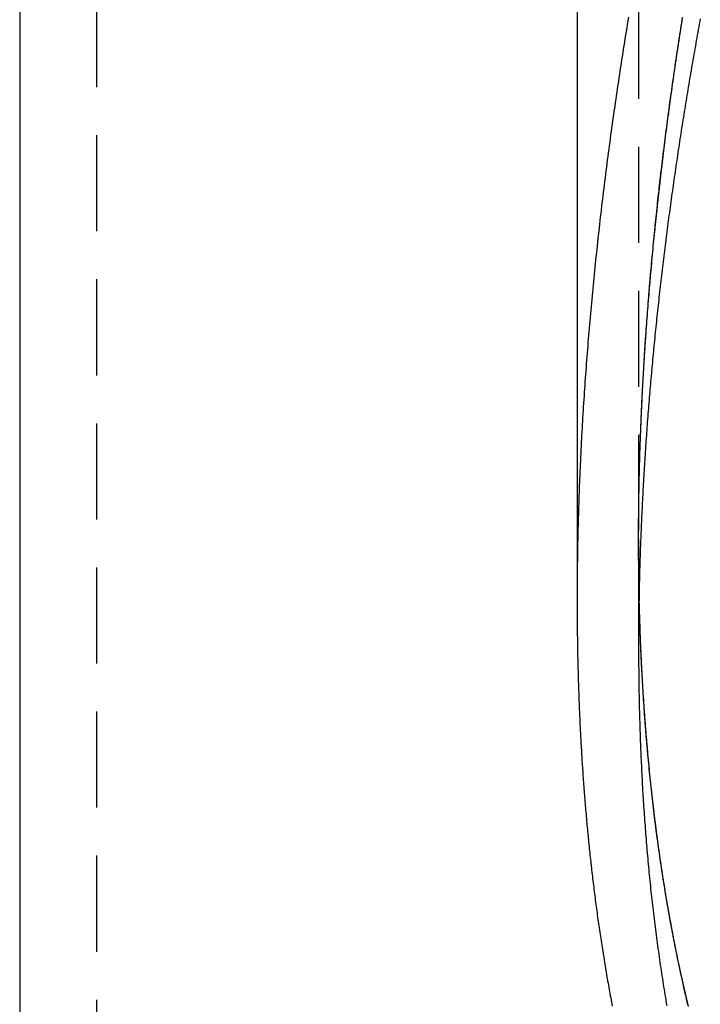
# Model space of a CAD drawing. Extents: x 323 to 820, y -210 to 379.
# Drawn here: x 331 to 349, y 194 to 219 of the extents above; entities that cross this region are included whole.
import ezdxf

# ---------------------------------------------------------------- set-up
doc = ezdxf.new("R2010")
doc.units = 0
doc.header["$LTSCALE"] = 10
doc.linetypes.add('VERDECKT', pattern=[0.375, 0.25, -0.125])
doc.layers.get('0').update_dxf_attribs({"linetype": 'CONTINUOUS'})
doc.layers.add('STEMPEL', color=3, linetype='CONTINUOUS')

# ---------------------------------------------------------------- blocks, each defined once
blk = doc.blocks.new('A$C39424F1A')
at = {"extrusion": (0, 1, -2e-16)}
for p, q in [((6.2948, 149.2938), (6.2948, -66.2328)), ((20.7948, 102.9386), (20.7948, 50.9501))]:
    blk.add_line(p, q, dxfattribs=at)
at = {"color": 1, "linetype": 'VERDECKT', "extrusion": (0, 1, -2e-16)}
for p, q in [((8.2948, 149.2938), (8.2948, -66.2328)), ((22.3948, 107.7448), (22.3948, 52.5192)), ((22.3948, 52.5192), (22.3948, 49.7253))]:
    blk.add_line(p, q, dxfattribs=at)
at = {"color": 1}
for points in [[(23.68, 40.4141, 0), (23.6626, 40.4873, 0), (23.6453, 40.5605, 0), (23.6282, 40.6338, 0), (23.6112, 40.7071, 0), (23.5943, 40.7805, 0), (23.5776, 40.854, 0), (23.561, 40.9275, 0), (23.5446, 41.0011, 0), (23.5283, 41.0747, 0), (23.5121, 41.1483, 0), (23.496, 41.2221, 0), (23.4801, 41.2958, 0), (23.4643, 41.3697, 0), (23.4486, 41.4435, 0), (23.4331, 41.5174, 0), (23.4177, 41.5914, 0), (23.4024, 41.6654, 0), (23.3873, 41.7395, 0), (23.3723, 41.8136, 0), (23.3574, 41.8877, 0), (23.3426, 41.9619, 0), (23.328, 42.0362, 0), (23.3135, 42.1104, 0), (23.2991, 42.1848, 0), (23.2849, 42.2591, 0), (23.2708, 42.3335, 0), (23.2568, 42.408, 0), (23.2429, 42.4824, 0), (23.2292, 42.557, 0), (23.2156, 42.6315, 0), (23.2021, 42.7061, 0), (23.1888, 42.7808, 0), (23.1755, 42.8554, 0), (23.1624, 42.9301, 0), (23.1495, 43.0049, 0), (23.1366, 43.0796, 0), (23.1239, 43.1544, 0), (23.1113, 43.2293, 0), (23.0988, 43.3041, 0), (23.0864, 43.379, 0), (23.0742, 43.454, 0), (23.0621, 43.5289, 0), (23.0501, 43.6039, 0), (23.0382, 43.6789, 0), (23.0265, 43.754, 0), (23.0148, 43.829, 0), (23.0033, 43.9041, 0), (22.992, 43.9792, 0), (22.9807, 44.0544, 0), (22.9696, 44.1296, 0), (22.9585, 44.2047, 0), (22.9476, 44.28, 0), (22.9369, 44.3552, 0), (22.9262, 44.4304, 0), (22.9156, 44.5057, 0), (22.9052, 44.581, 0), (22.8949, 44.6563, 0), (22.8847, 44.7316, 0), (22.8747, 44.807, 0), (22.8647, 44.8824, 0), (22.8549, 44.9577, 0), (22.8451, 45.0331, 0), (22.8355, 45.1085, 0), (22.826, 45.184, 0), (22.8167, 45.2594, 0), (22.8074, 45.3348, 0), (22.7983, 45.4103, 0), (22.7892, 45.4858, 0), (22.7803, 45.5613, 0), (22.7715, 45.6367, 0), (22.7628, 45.7122, 0), (22.7542, 45.7878, 0), (22.7458, 45.8633, 0), (22.7374, 45.9388, 0), (22.7292, 46.0143, 0), (22.721, 46.0898, 0), (22.713, 46.1654, 0), (22.7051, 46.2409, 0), (22.6973, 46.3165, 0), (22.6896, 46.392, 0), (22.682, 46.4676, 0), (22.6745, 46.5431, 0), (22.6671, 46.6186, 0), (22.6599, 46.6942, 0), (22.6527, 46.7697, 0), (22.6457, 46.8453, 0), (22.6387, 46.9208, 0), (22.6319, 46.9964, 0), (22.6252, 47.0719, 0), (22.6186, 47.1474, 0), (22.6121, 47.2229, 0), (22.6056, 47.2984, 0), (22.5993, 47.3739, 0), (22.5931, 47.4494, 0), (22.587, 47.5249, 0), (22.581, 47.6004, 0), (22.5752, 47.6759, 0), (22.5694, 47.7513, 0), (22.5637, 47.8268, 0), (22.5581, 47.9022, 0), (22.5526, 47.9776, 0), (22.5472, 48.053, 0), (22.542, 48.1284, 0), (22.5368, 48.2038, 0), (22.5317, 48.2791, 0), (22.5267, 48.3545, 0), (22.5218, 48.4298, 0), (22.5171, 48.5051, 0), (22.5124, 48.5804, 0), (22.5078, 48.6556, 0), (22.5033, 48.7309, 0), (22.4989, 48.8061, 0), (22.4946, 48.8813, 0), (22.4904, 48.9565, 0), (22.4863, 49.0316, 0), (22.4823, 49.1067, 0), (22.4784, 49.1818, 0), (22.4746, 49.2569, 0), (22.4709, 49.332, 0), (22.4673, 49.407, 0), (22.4637, 49.482, 0), (22.4603, 49.5569, 0), (22.457, 49.6319, 0), (22.4537, 49.7068, 0), (22.4506, 49.7816, 0), (22.4475, 49.8565, 0), (22.4445, 49.9313, 0), (22.4416, 50.0061, 0), (22.4388, 50.0808, 0), (22.4361, 50.1555, 0), (22.4335, 50.2302, 0), (22.431, 50.3048, 0), (22.4286, 50.3794, 0), (22.4262, 50.4539, 0), (22.4239, 50.5285, 0), (22.4218, 50.6029, 0), (22.4197, 50.6774, 0), (22.4177, 50.7518, 0), (22.4158, 50.8261, 0), (22.414, 50.9004, 0), (22.4122, 50.9747, 0), (22.4106, 51.0489, 0), (22.409, 51.1231, 0), (22.4075, 51.1972, 0), (22.4061, 51.2713, 0), (22.4048, 51.3454, 0), (22.4036, 51.4194, 0), (22.4024, 51.4933, 0), (22.4013, 51.5672, 0), (22.4003, 51.641, 0), (22.3994, 51.7148, 0), (22.3986, 51.7886, 0), (22.3979, 51.8623, 0), (22.3972, 51.9359, 0), (22.3966, 52.0095, 0), (22.3961, 52.083, 0), (22.3957, 52.1565, 0), (22.3954, 52.2299, 0), (22.3951, 52.3033, 0), (22.3949, 52.3766, 0), (22.3948, 52.4498, 0), (22.3948, 52.523, 0), (22.3948, 52.5962, 0), (22.3949, 52.6694, 0), (22.3951, 52.7426, 0), (22.3954, 52.8158, 0), (22.3957, 52.8891, 0), (22.3961, 52.9624, 0), (22.3966, 53.0357, 0), (22.3972, 53.109, 0), (22.3979, 53.1824, 0), (22.3986, 53.2558, 0), (22.3994, 53.3292, 0), (22.4003, 53.4026, 0), (22.4012, 53.476, 0), (22.4022, 53.5495, 0), (22.4033, 53.623, 0), (22.4045, 53.6965, 0), (22.4057, 53.77, 0), (22.4071, 53.8436, 0), (22.4085, 53.9172, 0), (22.4099, 53.9908, 0), (22.4115, 54.0644, 0), (22.4131, 54.138, 0), (22.4148, 54.2117, 0), (22.4165, 54.2854, 0), (22.4184, 54.3591, 0), (22.4203, 54.4328, 0), (22.4223, 54.5065, 0), (22.4243, 54.5803, 0), (22.4264, 54.6541, 0), (22.4286, 54.7279, 0), (22.4309, 54.8017, 0), (22.4333, 54.8756, 0), (22.4357, 54.9494, 0), (22.4382, 55.0233, 0), (22.4407, 55.0972, 0), (22.4434, 55.1711, 0), (22.4461, 55.2451, 0), (22.4489, 55.319, 0), (22.4517, 55.393, 0), (22.4546, 55.467, 0), (22.4576, 55.541, 0), (22.4607, 55.6151, 0), (22.4638, 55.6891, 0), (22.467, 55.7632, 0), (22.4703, 55.8373, 0), (22.4736, 55.9114, 0), (22.4771, 55.9856, 0), (22.4805, 56.0597, 0), (22.4841, 56.1339, 0), (22.4877, 56.2081, 0), (22.4914, 56.2823, 0), (22.4952, 56.3565, 0), (22.499, 56.4307, 0), (22.5029, 56.505, 0), (22.5069, 56.5792, 0), (22.511, 56.6535, 0), (22.5151, 56.7278, 0), (22.5193, 56.8022, 0), (22.5235, 56.8765, 0), (22.5278, 56.9509, 0), (22.5322, 57.0252, 0), (22.5367, 57.0996, 0), (22.5412, 57.174, 0), (22.5458, 57.2485, 0), (22.5505, 57.3229, 0), (22.5552, 57.3973, 0), (22.56, 57.4718, 0), (22.5649, 57.5463, 0), (22.5698, 57.6208, 0), (22.5748, 57.6953, 0), (22.5799, 57.7699, 0), (22.5851, 57.8444, 0), (22.5903, 57.919, 0), (22.5955, 57.9935, 0), (22.6009, 58.0681, 0), (22.6063, 58.1427, 0), (22.6118, 58.2174, 0), (22.6173, 58.292, 0), (22.6229, 58.3667, 0), (22.6286, 58.4413, 0), (22.6343, 58.516, 0), (22.6402, 58.5907, 0), (22.646, 58.6654, 0), (22.652, 58.7401, 0), (22.658, 58.8149, 0), (22.664, 58.8896, 0), (22.6702, 58.9644, 0), (22.6764, 59.0391, 0), (22.6827, 59.1139, 0), (22.689, 59.1887, 0), (22.6954, 59.2636, 0), (22.7019, 59.3384, 0), (22.7084, 59.4132, 0), (22.715, 59.4881, 0), (22.7216, 59.5629, 0), (22.7284, 59.6378, 0), (22.7352, 59.7127, 0), (22.742, 59.7876, 0), (22.7489, 59.8625, 0), (22.7559, 59.9375, 0), (22.763, 60.0124, 0), (22.7701, 60.0874, 0), (22.7773, 60.1623, 0), (22.7845, 60.2373, 0), (22.7918, 60.3123, 0), (22.7992, 60.3873, 0), (22.8066, 60.4623, 0), (22.8141, 60.5373, 0), (22.8217, 60.6123, 0), (22.8293, 60.6874, 0), (22.837, 60.7624, 0), (22.8448, 60.8375, 0), (22.8526, 60.9126, 0), (22.8605, 60.9876, 0), (22.8684, 61.0627, 0), (22.8764, 61.1378, 0), (22.8845, 61.2129, 0), (22.8927, 61.2881, 0), (22.9009, 61.3632, 0), (22.9091, 61.4383, 0), (22.9174, 61.5135, 0), (22.9258, 61.5886, 0), (22.9343, 61.6638, 0), (22.9428, 61.739, 0), (22.9514, 61.8142, 0), (22.96, 61.8894, 0), (22.9687, 61.9646, 0), (22.9775, 62.0398, 0), (22.9863, 62.115, 0), (22.9952, 62.1902, 0), (23.0042, 62.2655, 0), (23.0132, 62.3407, 0), (23.0223, 62.416, 0), (23.0314, 62.4912, 0), (23.0406, 62.5665, 0), (23.0499, 62.6418, 0), (23.0592, 62.7171, 0), (23.0686, 62.7924, 0), (23.078, 62.8677, 0), (23.0875, 62.943, 0), (23.0971, 63.0183, 0), (23.1067, 63.0936, 0), (23.1164, 63.1689, 0), (23.1262, 63.2442, 0), (23.136, 63.3196, 0), (23.1459, 63.3949, 0), (23.1558, 63.4703, 0), (23.1658, 63.5456, 0), (23.1759, 63.621, 0), (23.186, 63.6964, 0), (23.1962, 63.7718, 0), (23.2064, 63.8471, 0), (23.2167, 63.9225, 0), (23.2271, 63.9979, 0), (23.2375, 64.0733, 0), (23.248, 64.1487, 0), (23.2585, 64.2241, 0), (23.2691, 64.2995, 0), (23.2798, 64.375, 0), (23.2905, 64.4504, 0), (23.3013, 64.5258, 0), (23.3121, 64.6012, 0), (23.323, 64.6767, 0), (23.334, 64.7521, 0), (23.345, 64.8276, 0), (23.3561, 64.903, 0), (23.3672, 64.9785, 0), (23.3784, 65.0539, 0), (23.3897, 65.1294, 0), (23.401, 65.2048, 0), (23.4124, 65.2803, 0), (23.4238, 65.3558, 0), (23.4353, 65.4312, 0), (23.4468, 65.5067, 0), (23.4585, 65.5822, 0), (23.4701, 65.6577, 0), (23.4819, 65.7331, 0), (23.4936, 65.8086, 0), (23.5055, 65.8841, 0), (23.5174, 65.9596, 0), (23.5294, 66.0351, 0), (23.5414, 66.1106, 0)], [(23.9996, 66.0763, 0), (23.9866, 66.0052, 0), (23.9735, 65.9341, 0), (23.9606, 65.863, 0), (23.9476, 65.7918, 0), (23.9347, 65.7207, 0), (23.9219, 65.6496, 0), (23.9091, 65.5785, 0), (23.8964, 65.5074, 0), (23.8837, 65.4362, 0), (23.8711, 65.3651, 0), (23.8585, 65.294, 0), (23.8459, 65.2228, 0), (23.8334, 65.1517, 0), (23.821, 65.0806, 0), (23.8086, 65.0094, 0), (23.7963, 64.9383, 0), (23.784, 64.8672, 0), (23.7717, 64.796, 0), (23.7595, 64.7249, 0), (23.7474, 64.6538, 0), (23.7353, 64.5826, 0), (23.7233, 64.5115, 0), (23.7113, 64.4403, 0), (23.6993, 64.3692, 0), (23.6874, 64.2981, 0), (23.6756, 64.2269, 0), (23.6638, 64.1558, 0), (23.652, 64.0847, 0), (23.6403, 64.0135, 0), (23.6287, 63.9424, 0), (23.6171, 63.8713, 0), (23.6056, 63.8001, 0), (23.5941, 63.729, 0), (23.5826, 63.6579, 0), (23.5712, 63.5867, 0), (23.5599, 63.5156, 0), (23.5486, 63.4445, 0), (23.5374, 63.3733, 0), (23.5262, 63.3022, 0), (23.515, 63.2311, 0), (23.5039, 63.16, 0), (23.4929, 63.0889, 0), (23.4819, 63.0177, 0), (23.471, 62.9466, 0), (23.4601, 62.8755, 0), (23.4493, 62.8044, 0), (23.4385, 62.7333, 0), (23.4277, 62.6622, 0), (23.417, 62.5911, 0), (23.4064, 62.52, 0), (23.3958, 62.4489, 0), (23.3853, 62.3778, 0), (23.3748, 62.3067, 0), (23.3644, 62.2356, 0), (23.354, 62.1645, 0), (23.3437, 62.0934, 0), (23.3334, 62.0223, 0), (23.3232, 61.9513, 0), (23.313, 61.8802, 0), (23.3029, 61.8091, 0), (23.2928, 61.7381, 0), (23.2828, 61.667, 0), (23.2728, 61.5959, 0), (23.2629, 61.5249, 0), (23.2531, 61.4538, 0), (23.2433, 61.3828, 0), (23.2335, 61.3117, 0), (23.2238, 61.2407, 0), (23.2141, 61.1697, 0), (23.2045, 61.0986, 0), (23.195, 61.0276, 0), (23.1855, 60.9566, 0), (23.176, 60.8856, 0), (23.1666, 60.8146, 0), (23.1573, 60.7436, 0), (23.148, 60.6726, 0), (23.1388, 60.6016, 0), (23.1296, 60.5306, 0), (23.1205, 60.4596, 0), (23.1114, 60.3886, 0), (23.1024, 60.3177, 0), (23.0934, 60.2467, 0), (23.0845, 60.1757, 0), (23.0756, 60.1048, 0), (23.0668, 60.0338, 0), (23.058, 59.9629, 0), (23.0493, 59.8919, 0), (23.0407, 59.821, 0), (23.0321, 59.7501, 0), (23.0235, 59.6792, 0), (23.0151, 59.6083, 0), (23.0066, 59.5374, 0), (22.9982, 59.4665, 0), (22.9899, 59.3956, 0), (22.9816, 59.3247, 0), (22.9734, 59.2538, 0), (22.9652, 59.1829, 0), (22.9571, 59.1121, 0), (22.9491, 59.0412, 0), (22.9411, 58.9704, 0), (22.9331, 58.8995, 0), (22.9252, 58.8287, 0), (22.9174, 58.7579, 0), (22.9096, 58.6871, 0), (22.9019, 58.6162, 0), (22.8942, 58.5454, 0), (22.8866, 58.4746, 0), (22.879, 58.4039, 0), (22.8715, 58.3331, 0), (22.864, 58.2623, 0), (22.8566, 58.1915, 0), (22.8493, 58.1208, 0), (22.842, 58.05, 0), (22.8348, 57.9793, 0), (22.8276, 57.9086, 0), (22.8205, 57.8379, 0), (22.8134, 57.7672, 0), (22.8064, 57.6965, 0), (22.7994, 57.6258, 0), (22.7925, 57.5551, 0), (22.7857, 57.4844, 0), (22.7789, 57.4137, 0), (22.7721, 57.3431, 0), (22.7655, 57.2724, 0), (22.7588, 57.2018, 0), (22.7523, 57.1312, 0), (22.7458, 57.0606, 0), (22.7393, 56.99, 0), (22.7329, 56.9194, 0), (22.7266, 56.8488, 0), (22.7203, 56.7782, 0), (22.7141, 56.7076, 0), (22.7079, 56.6371, 0), (22.7018, 56.5665, 0), (22.6957, 56.496, 0), (22.6897, 56.4255, 0), (22.6838, 56.355, 0), (22.6779, 56.2845, 0), (22.6721, 56.214, 0), (22.6663, 56.1435, 0), (22.6606, 56.073, 0), (22.6549, 56.0026, 0), (22.6493, 55.9321, 0), (22.6438, 55.8617, 0), (22.6383, 55.7913, 0), (22.6329, 55.7208, 0), (22.6275, 55.6504, 0), (22.6222, 55.58, 0), (22.6169, 55.5097, 0), (22.6117, 55.4393, 0), (22.6066, 55.3689, 0), (22.6015, 55.2986, 0), (22.5965, 55.2283, 0), (22.5915, 55.158, 0), (22.5866, 55.0877, 0), (22.5818, 55.0174, 0), (22.577, 54.9471, 0), (22.5723, 54.8768, 0), (22.5676, 54.8066, 0), (22.563, 54.7363, 0), (22.5585, 54.6661, 0), (22.554, 54.5959, 0), (22.5495, 54.5257, 0), (22.5452, 54.4555, 0), (22.5409, 54.3853, 0), (22.5366, 54.3151, 0), (22.5324, 54.245, 0), (22.5283, 54.1748, 0), (22.5242, 54.1047, 0), (22.5202, 54.0346, 0), (22.5163, 53.9645, 0), (22.5124, 53.8944, 0), (22.5086, 53.8244, 0), (22.5048, 53.7543, 0), (22.5011, 53.6843, 0), (22.4974, 53.6142, 0), (22.4939, 53.5442, 0), (22.4903, 53.4742, 0), (22.4869, 53.4043, 0), (22.4835, 53.3343, 0), (22.4801, 53.2643, 0), (22.4769, 53.1944, 0), (22.4737, 53.1245, 0), (22.4705, 53.0546, 0), (22.4674, 52.9847, 0), (22.4644, 52.9148, 0), (22.4614, 52.8449, 0), (22.4585, 52.7751, 0), (22.4557, 52.7052, 0), (22.4529, 52.6354, 0), (22.4502, 52.5656, 0), (22.4476, 52.4958, 0), (22.445, 52.426, 0), (22.4425, 52.3563, 0), (22.44, 52.2865, 0), (22.4376, 52.2168, 0), (22.4353, 52.1471, 0), (22.433, 52.0774, 0), (22.4308, 52.0077, 0), (22.4287, 51.9381, 0), (22.4266, 51.8684, 0), (22.4246, 51.7988, 0), (22.4226, 51.7292, 0), (22.4208, 51.6596, 0), (22.4189, 51.59, 0), (22.4172, 51.5204, 0), (22.4155, 51.4509, 0), (22.4139, 51.3814, 0), (22.4123, 51.3119, 0), (22.4108, 51.2424, 0), (22.4094, 51.1729, 0), (22.408, 51.1034, 0), (22.4067, 51.034, 0), (22.4055, 50.9646, 0), (22.4044, 50.8952, 0), (22.4033, 50.8258, 0), (22.4022, 50.7564, 0), (22.4013, 50.687, 0), (22.4004, 50.6177, 0), (22.3995, 50.5484, 0), (22.3988, 50.4791, 0), (22.3981, 50.4098, 0), (22.3974, 50.3405, 0), (22.3969, 50.2713, 0), (22.3964, 50.2021, 0), (22.3959, 50.1329, 0), (22.3956, 50.0637, 0), (22.3953, 49.9945, 0), (22.395, 49.9253, 0), (22.3949, 49.8562, 0), (22.3948, 49.7871, 0), (22.3948, 49.718, 0), (22.3948, 49.6489, 0), (22.3949, 49.5797, 0), (22.3951, 49.5105, 0), (22.3953, 49.4412, 0), (22.3957, 49.3719, 0), (22.396, 49.3025, 0), (22.3965, 49.2331, 0), (22.397, 49.1636, 0), (22.3976, 49.0941, 0), (22.3983, 49.0245, 0), (22.3991, 48.9549, 0), (22.3999, 48.8852, 0), (22.4008, 48.8155, 0), (22.4017, 48.7457, 0), (22.4028, 48.6759, 0), (22.4039, 48.6061, 0), (22.4051, 48.5362, 0), (22.4063, 48.4663, 0), (22.4077, 48.3963, 0), (22.4091, 48.3263, 0), (22.4106, 48.2563, 0), (22.4121, 48.1862, 0), (22.4138, 48.116, 0), (22.4155, 48.0459, 0), (22.4173, 47.9757, 0), (22.4191, 47.9054, 0), (22.4211, 47.8352, 0), (22.4231, 47.7649, 0), (22.4252, 47.6945, 0), (22.4274, 47.6241, 0), (22.4297, 47.5537, 0), (22.432, 47.4833, 0), (22.4344, 47.4128, 0), (22.4369, 47.3423, 0), (22.4395, 47.2717, 0), (22.4422, 47.2012, 0), (22.4449, 47.1306, 0), (22.4478, 47.06, 0), (22.4507, 46.9893, 0), (22.4537, 46.9186, 0), (22.4567, 46.8479, 0), (22.4599, 46.7772, 0), (22.4631, 46.7064, 0), (22.4665, 46.6356, 0), (22.4699, 46.5648, 0), (22.4734, 46.494, 0), (22.4769, 46.4231, 0), (22.4806, 46.3523, 0), (22.4844, 46.2814, 0), (22.4882, 46.2104, 0), (22.4921, 46.1395, 0), (22.4961, 46.0685, 0), (22.5002, 45.9976, 0), (22.5044, 45.9266, 0), (22.5087, 45.8556, 0), (22.513, 45.7845, 0), (22.5175, 45.7135, 0), (22.522, 45.6424, 0), (22.5267, 45.5714, 0), (22.5314, 45.5003, 0), (22.5362, 45.4292, 0), (22.5411, 45.3581, 0), (22.5461, 45.2869, 0), (22.5512, 45.2158, 0), (22.5563, 45.1446, 0), (22.5616, 45.0735, 0), (22.5669, 45.0023, 0), (22.5724, 44.9311, 0), (22.5779, 44.86, 0), (22.5836, 44.7888, 0), (22.5893, 44.7176, 0), (22.5951, 44.6464, 0), (22.601, 44.5752, 0), (22.607, 44.504, 0), (22.6131, 44.4327, 0), (22.6193, 44.3615, 0), (22.6256, 44.2903, 0), (22.632, 44.2191, 0), (22.6385, 44.1478, 0), (22.6451, 44.0766, 0), (22.6518, 44.0054, 0), (22.6585, 43.9342, 0), (22.6654, 43.8629, 0), (22.6724, 43.7917, 0), (22.6795, 43.7205, 0), (22.6866, 43.6493, 0), (22.6939, 43.5781, 0), (22.7012, 43.5069, 0), (22.7087, 43.4356, 0), (22.7163, 43.3645, 0), (22.7239, 43.2933, 0), (22.7317, 43.2221, 0), (22.7396, 43.1509, 0), (22.7475, 43.0797, 0), (22.7556, 43.0086, 0), (22.7638, 42.9374, 0), (22.772, 42.8663, 0), (22.7804, 42.7952, 0), (22.7889, 42.724, 0), (22.7975, 42.6529, 0), (22.8061, 42.5819, 0), (22.8149, 42.5108, 0), (22.8238, 42.4397, 0), (22.8328, 42.3687, 0), (22.8419, 42.2976, 0), (22.8511, 42.2266, 0), (22.8604, 42.1556, 0), (22.8698, 42.0847, 0), (22.8794, 42.0137, 0), (22.889, 41.9428, 0), (22.8987, 41.8718, 0), (22.9086, 41.8009, 0), (22.9185, 41.7301, 0), (22.9286, 41.6592, 0), (22.9387, 41.5884, 0), (22.949, 41.5175, 0), (22.9594, 41.4468, 0), (22.9699, 41.376, 0), (22.9805, 41.3052, 0), (22.9912, 41.2345, 0), (23.002, 41.1638, 0), (23.0129, 41.0932, 0), (23.024, 41.0225, 0), (23.0351, 40.9519, 0), (23.0464, 40.8813, 0), (23.0577, 40.8108, 0), (23.0692, 40.7402, 0), (23.0808, 40.6698, 0), (23.0925, 40.5993, 0), (23.1043, 40.5289, 0), (23.1163, 40.4585, 0), (23.1283, 40.3881, 0)], [(22.1319, 66.1153, 0), (22.1165, 66.0225, 0), (22.1013, 65.9298, 0), (22.0861, 65.837, 0), (22.071, 65.7443, 0), (22.056, 65.6515, 0), (22.041, 65.5587, 0), (22.0261, 65.4659, 0), (22.0114, 65.3731, 0), (21.9967, 65.2803, 0), (21.982, 65.1875, 0), (21.9675, 65.0947, 0), (21.953, 65.0019, 0), (21.9387, 64.909, 0), (21.9244, 64.8162, 0), (21.9101, 64.7233, 0), (21.896, 64.6305, 0), (21.8819, 64.5376, 0), (21.868, 64.4447, 0), (21.8541, 64.3518, 0), (21.8403, 64.2589, 0), (21.8265, 64.166, 0), (21.8129, 64.0731, 0), (21.7993, 63.9802, 0), (21.7858, 63.8873, 0), (21.7725, 63.7944, 0), (21.7591, 63.7015, 0), (21.7459, 63.6085, 0), (21.7328, 63.5156, 0), (21.7197, 63.4227, 0), (21.7067, 63.3297, 0), (21.6938, 63.2367, 0), (21.681, 63.1438, 0), (21.6683, 63.0508, 0), (21.6556, 62.9578, 0), (21.643, 62.8649, 0), (21.6306, 62.7719, 0), (21.6182, 62.6789, 0), (21.6058, 62.5859, 0), (21.5936, 62.4929, 0), (21.5815, 62.3999, 0), (21.5694, 62.3069, 0), (21.5574, 62.2139, 0), (21.5456, 62.1208, 0), (21.5337, 62.0278, 0), (21.522, 61.9348, 0), (21.5104, 61.8417, 0), (21.4988, 61.7487, 0), (21.4874, 61.6557, 0), (21.476, 61.5626, 0), (21.4647, 61.4696, 0), (21.4535, 61.3765, 0), (21.4424, 61.2835, 0), (21.4314, 61.1904, 0), (21.4204, 61.0973, 0), (21.4095, 61.0043, 0), (21.3988, 60.9112, 0), (21.3881, 60.8181, 0), (21.3775, 60.725, 0), (21.367, 60.632, 0), (21.3565, 60.5389, 0), (21.3462, 60.4458, 0), (21.336, 60.3527, 0), (21.3258, 60.2596, 0), (21.3157, 60.1665, 0), (21.3057, 60.0734, 0), (21.2958, 59.9803, 0), (21.286, 59.8872, 0), (21.2763, 59.7941, 0), (21.2667, 59.701, 0), (21.2571, 59.6079, 0), (21.2477, 59.5148, 0), (21.2383, 59.4217, 0), (21.229, 59.3286, 0), (21.2198, 59.2354, 0), (21.2107, 59.1423, 0), (21.2017, 59.0492, 0), (21.1928, 58.9561, 0), (21.184, 58.863, 0), (21.1752, 58.7698, 0), (21.1666, 58.6767, 0), (21.158, 58.5836, 0), (21.1496, 58.4905, 0), (21.1412, 58.3973, 0), (21.1329, 58.3042, 0), (21.1248, 58.2111, 0), (21.1167, 58.1179, 0), (21.1087, 58.0248, 0), (21.1008, 57.9317, 0), (21.093, 57.8386, 0), (21.0853, 57.7454, 0), (21.0776, 57.6523, 0), (21.0701, 57.5592, 0), (21.0627, 57.466, 0), (21.0554, 57.3729, 0), (21.0481, 57.2797, 0), (21.041, 57.1866, 0), (21.0339, 57.0935, 0), (21.027, 57.0003, 0), (21.0201, 56.9072, 0), (21.0134, 56.8141, 0), (21.0067, 56.7209, 0), (21.0001, 56.6278, 0), (20.9937, 56.5347, 0), (20.9873, 56.4415, 0), (20.981, 56.3484, 0), (20.9748, 56.2553, 0), (20.9688, 56.1621, 0), (20.9628, 56.069, 0), (20.9569, 55.9759, 0), (20.9511, 55.8828, 0), (20.9454, 55.7896, 0), (20.9399, 55.6965, 0), (20.9344, 55.6034, 0), (20.929, 55.5103, 0), (20.9237, 55.4171, 0), (20.9185, 55.324, 0), (20.9134, 55.2309, 0), (20.9085, 55.1378, 0), (20.9036, 55.0447, 0), (20.8988, 54.9516, 0), (20.8941, 54.8584, 0), (20.8896, 54.7653, 0), (20.8851, 54.6722, 0), (20.8807, 54.5791, 0), (20.8765, 54.486, 0), (20.8723, 54.3929, 0), (20.8682, 54.2998, 0), (20.8643, 54.2067, 0), (20.8604, 54.1136, 0), (20.8567, 54.0205, 0), (20.8531, 53.9274, 0), (20.8495, 53.8343, 0), (20.8461, 53.7412, 0), (20.8428, 53.6482, 0), (20.8396, 53.5551, 0), (20.8365, 53.462, 0), (20.8335, 53.3689, 0), (20.8306, 53.2759, 0), (20.8278, 53.1828, 0), (20.8252, 53.0897, 0), (20.8226, 52.9967, 0), (20.8202, 52.9036, 0), (20.8178, 52.8105, 0), (20.8156, 52.7175, 0), (20.8135, 52.6244, 0), (20.8115, 52.5314, 0), (20.8096, 52.4383, 0), (20.8078, 52.3453, 0), (20.8061, 52.2523, 0), (20.8046, 52.1592, 0), (20.8031, 52.0662, 0), (20.8018, 51.9732, 0), (20.8006, 51.8801, 0), (20.7995, 51.7871, 0), (20.7985, 51.6941, 0), (20.7976, 51.6011, 0), (20.7969, 51.5081, 0), (20.7962, 51.4151, 0), (20.7957, 51.3221, 0), (20.7953, 51.2291, 0), (20.795, 51.1361, 0), (20.7948, 51.0431, 0), (20.7948, 50.9501, 0)], [(23.6908, 40.3689, 0), (23.6727, 40.4446, 0), (23.6548, 40.5203, 0), (23.637, 40.5961, 0), (23.6194, 40.6719, 0), (23.6019, 40.7478, 0), (23.5845, 40.8237, 0), (23.5673, 40.8998, 0), (23.5502, 40.9758, 0), (23.5333, 41.052, 0), (23.5165, 41.1281, 0), (23.4998, 41.2044, 0), (23.4833, 41.2807, 0), (23.467, 41.357, 0), (23.4508, 41.4334, 0), (23.4347, 41.5099, 0), (23.4187, 41.5864, 0), (23.4029, 41.6629, 0), (23.3873, 41.7395, 0), (23.3717, 41.8162, 0), (23.3563, 41.8929, 0), (23.3411, 41.9696, 0), (23.326, 42.0464, 0), (23.311, 42.1233, 0), (23.2962, 42.2001, 0), (23.2815, 42.2771, 0), (23.2669, 42.354, 0), (23.2525, 42.4311, 0), (23.2382, 42.5081, 0), (23.224, 42.5852, 0), (23.21, 42.6624, 0), (23.1961, 42.7395, 0), (23.1824, 42.8168, 0), (23.1687, 42.894, 0), (23.1553, 42.9713, 0), (23.1419, 43.0486, 0), (23.1287, 43.126, 0), (23.1156, 43.2034, 0), (23.1027, 43.2808, 0), (23.0898, 43.3583, 0), (23.0771, 43.4358, 0), (23.0646, 43.5133, 0), (23.0522, 43.5909, 0), (23.0399, 43.6685, 0), (23.0277, 43.7461, 0), (23.0157, 43.8237, 0), (23.0038, 43.9014, 0), (22.992, 43.9791, 0), (22.9803, 44.0568, 0), (22.9688, 44.1346, 0), (22.9574, 44.2123, 0), (22.9462, 44.2901, 0), (22.935, 44.368, 0), (22.924, 44.4458, 0), (22.9132, 44.5237, 0), (22.9024, 44.6016, 0), (22.8918, 44.6795, 0), (22.8813, 44.7574, 0), (22.8709, 44.8353, 0), (22.8606, 44.9133, 0), (22.8505, 44.9913, 0), (22.8405, 45.0693, 0), (22.8306, 45.1473, 0), (22.8209, 45.2253, 0), (22.8113, 45.3033, 0), (22.8017, 45.3814, 0), (22.7924, 45.4595, 0), (22.7831, 45.5375, 0), (22.774, 45.6156, 0), (22.7649, 45.6937, 0), (22.756, 45.7718, 0), (22.7472, 45.8499, 0), (22.7386, 45.928, 0), (22.73, 46.0062, 0), (22.7216, 46.0843, 0), (22.7133, 46.1624, 0), (22.7051, 46.2406, 0), (22.697, 46.3187, 0), (22.6891, 46.3968, 0), (22.6813, 46.475, 0), (22.6735, 46.5531, 0), (22.6659, 46.6313, 0), (22.6584, 46.7094, 0), (22.6511, 46.7876, 0), (22.6438, 46.8657, 0), (22.6367, 46.9438, 0), (22.6296, 47.022, 0), (22.6227, 47.1001, 0), (22.6159, 47.1782, 0), (22.6092, 47.2563, 0), (22.6026, 47.3344, 0), (22.5962, 47.4125, 0), (22.5898, 47.4906, 0), (22.5836, 47.5687, 0), (22.5774, 47.6467, 0), (22.5714, 47.7248, 0), (22.5655, 47.8028, 0), (22.5597, 47.8809, 0), (22.554, 47.9589, 0), (22.5484, 48.0369, 0), (22.5429, 48.1149, 0), (22.5375, 48.1928, 0), (22.5323, 48.2708, 0), (22.5271, 48.3487, 0), (22.522, 48.4266, 0), (22.5171, 48.5045, 0), (22.5123, 48.5824, 0), (22.5075, 48.6602, 0), (22.5029, 48.7381, 0), (22.4984, 48.8159, 0), (22.4939, 48.8936, 0), (22.4896, 48.9714, 0), (22.4854, 49.0491, 0), (22.4813, 49.1268, 0), (22.4773, 49.2045, 0), (22.4734, 49.2821, 0), (22.4695, 49.3598, 0), (22.4658, 49.4374, 0), (22.4622, 49.5149, 0), (22.4587, 49.5924, 0), (22.4553, 49.6699, 0), (22.452, 49.7474, 0), (22.4488, 49.8248, 0), (22.4457, 49.9022, 0), (22.4426, 49.9796, 0), (22.4397, 50.0569, 0), (22.4369, 50.1342, 0), (22.4342, 50.2114, 0), (22.4315, 50.2886, 0), (22.429, 50.3658, 0), (22.4265, 50.4429, 0), (22.4242, 50.52, 0), (22.4219, 50.597, 0), (22.4198, 50.674, 0), (22.4177, 50.751, 0), (22.4157, 50.8279, 0), (22.4139, 50.9048, 0), (22.4121, 50.9816, 0), (22.4104, 51.0584, 0), (22.4087, 51.1351, 0), (22.4072, 51.2117, 0), (22.4058, 51.2884, 0), (22.4045, 51.3649, 0), (22.4032, 51.4415, 0), (22.402, 51.5179, 0), (22.401, 51.5944, 0), (22.4, 51.6707, 0), (22.3991, 51.747, 0), (22.3983, 51.8233, 0), (22.3975, 51.8995, 0), (22.3969, 51.9756, 0), (22.3963, 52.0517, 0), (22.3959, 52.1277, 0), (22.3955, 52.2037, 0), (22.3952, 52.2796, 0), (22.3949, 52.3554, 0), (22.3948, 52.4312, 0), (22.3948, 52.5069, 0), (22.3948, 52.5826, 0), (22.3949, 52.6583, 0), (22.3951, 52.7341, 0), (22.3954, 52.8099, 0), (22.3957, 52.8858, 0), (22.3961, 52.9617, 0), (22.3967, 53.0376, 0), (22.3973, 53.1136, 0), (22.3979, 53.1896, 0), (22.3987, 53.2657, 0), (22.3995, 53.3418, 0), (22.4005, 53.4179, 0), (22.4015, 53.4941, 0), (22.4025, 53.5703, 0), (22.4037, 53.6466, 0), (22.4049, 53.7229, 0), (22.4063, 53.7992, 0), (22.4077, 53.8756, 0), (22.4092, 53.952, 0), (22.4107, 54.0285, 0), (22.4124, 54.1049, 0), (22.4141, 54.1815, 0), (22.4159, 54.258, 0), (22.4178, 54.3346, 0), (22.4197, 54.4113, 0), (22.4218, 54.4879, 0), (22.4239, 54.5647, 0), (22.4261, 54.6414, 0), (22.4284, 54.7182, 0), (22.4307, 54.795, 0), (22.4332, 54.8719, 0), (22.4357, 54.9487, 0), (22.4383, 55.0257, 0), (22.4409, 55.1026, 0), (22.4437, 55.1796, 0), (22.4465, 55.2566, 0), (22.4494, 55.3337, 0), (22.4524, 55.4108, 0), (22.4555, 55.4879, 0), (22.4586, 55.5651, 0), (22.4618, 55.6423, 0), (22.4651, 55.7195, 0), (22.4685, 55.7968, 0), (22.4719, 55.8741, 0), (22.4755, 55.9514, 0), (22.4791, 56.0287, 0), (22.4827, 56.1061, 0), (22.4865, 56.1835, 0), (22.4903, 56.261, 0), (22.4942, 56.3385, 0), (22.4982, 56.416, 0), (22.5023, 56.4935, 0), (22.5064, 56.5711, 0), (22.5107, 56.6487, 0), (22.5149, 56.7263, 0), (22.5193, 56.804, 0), (22.5238, 56.8817, 0), (22.5283, 56.9594, 0), (22.5329, 57.0371, 0), (22.5376, 57.1149, 0), (22.5423, 57.1927, 0), (22.5471, 57.2705, 0), (22.552, 57.3484, 0), (22.557, 57.4263, 0), (22.5621, 57.5042, 0), (22.5672, 57.5821, 0), (22.5724, 57.6601, 0), (22.5777, 57.7381, 0), (22.583, 57.8161, 0), (22.5884, 57.8942, 0), (22.5939, 57.9723, 0), (22.5995, 58.0504, 0), (22.6052, 58.1285, 0), (22.6109, 58.2066, 0), (22.6167, 58.2848, 0), (22.6225, 58.363, 0), (22.6285, 58.4412, 0), (22.6345, 58.5195, 0), (22.6406, 58.5977, 0), (22.6468, 58.676, 0), (22.653, 58.7544, 0), (22.6593, 58.8327, 0), (22.6657, 58.9111, 0), (22.6722, 58.9895, 0), (22.6787, 59.0679, 0), (22.6853, 59.1463, 0), (22.692, 59.2248, 0), (22.6987, 59.3032, 0), (22.7056, 59.3817, 0), (22.7125, 59.4603, 0), (22.7194, 59.5388, 0), (22.7265, 59.6174, 0), (22.7336, 59.6959, 0), (22.7408, 59.7745, 0), (22.748, 59.8532, 0), (22.7554, 59.9318, 0), (22.7628, 60.0105, 0), (22.7702, 60.0892, 0), (22.7778, 60.1679, 0), (22.7854, 60.2466, 0), (22.7931, 60.3253, 0), (22.8009, 60.4041, 0), (22.8087, 60.4829, 0), (22.8166, 60.5617, 0), (22.8246, 60.6405, 0), (22.8326, 60.7193, 0), (22.8407, 60.7982, 0), (22.8489, 60.877, 0), (22.8572, 60.9559, 0), (22.8655, 61.0348, 0), (22.8739, 61.1137, 0), (22.8824, 61.1926, 0), (22.8909, 61.2716, 0), (22.8995, 61.3506, 0), (22.9082, 61.4295, 0), (22.9169, 61.5085, 0), (22.9258, 61.5875, 0), (22.9346, 61.6666, 0), (22.9436, 61.7456, 0), (22.9526, 61.8247, 0), (22.9617, 61.9037, 0), (22.9709, 61.9828, 0), (22.9801, 62.0619, 0), (22.9894, 62.141, 0), (22.9988, 62.2201, 0), (23.0083, 62.2993, 0), (23.0178, 62.3784, 0), (23.0273, 62.4576, 0), (23.037, 62.5367, 0), (23.0467, 62.6159, 0), (23.0565, 62.6951, 0), (23.0664, 62.7743, 0), (23.0763, 62.8535, 0), (23.0863, 62.9328, 0), (23.0963, 63.012, 0), (23.1065, 63.0913, 0), (23.1166, 63.1705, 0), (23.1269, 63.2498, 0), (23.1372, 63.3291, 0), (23.1476, 63.4084, 0), (23.1581, 63.4877, 0), (23.1686, 63.567, 0), (23.1792, 63.6463, 0), (23.1899, 63.7256, 0), (23.2006, 63.8049, 0), (23.2115, 63.8843, 0), (23.2223, 63.9636, 0), (23.2333, 64.043, 0), (23.2443, 64.1224, 0), (23.2553, 64.2017, 0), (23.2665, 64.2811, 0), (23.2777, 64.3605, 0), (23.289, 64.4399, 0), (23.3003, 64.5193, 0), (23.3117, 64.5987, 0), (23.3232, 64.6781, 0), (23.3347, 64.7575, 0), (23.3463, 64.837, 0), (23.358, 64.9164, 0), (23.3697, 64.9958, 0), (23.3815, 65.0753, 0), (23.3934, 65.1547, 0), (23.4053, 65.2341, 0), (23.4173, 65.3136, 0), (23.4294, 65.393, 0), (23.4415, 65.4725, 0), (23.4537, 65.552, 0), (23.466, 65.6314, 0), (23.4783, 65.7109, 0), (23.4907, 65.7904, 0), (23.5032, 65.8698, 0), (23.5157, 65.9493, 0), (23.5283, 66.0288, 0), (23.541, 66.1083, 0)]]:
    blk.add_polyline3d(points, dxfattribs=at)
blk.add_polyline3d([(20.7948, 50.9501, 0), (20.7948, 50.896, 0), (20.7948, 50.8417, 0), (20.7949, 50.7875, 0), (20.7951, 50.7332, 0), (20.7953, 50.6789, 0), (20.7955, 50.6245, 0), (20.7957, 50.5702, 0), (20.7961, 50.5158, 0), (20.7964, 50.4613, 0), (20.7968, 50.4069, 0), (20.7972, 50.3524, 0), (20.7977, 50.2979, 0), (20.7982, 50.2433, 0), (20.7988, 50.1888, 0), (20.7994, 50.1342, 0), (20.8, 50.0795, 0), (20.8007, 50.0249, 0), (20.8014, 49.9702, 0), (20.8022, 49.9155, 0), (20.803, 49.8608, 0), (20.8039, 49.806, 0), (20.8048, 49.7512, 0), (20.8057, 49.6964, 0), (20.8067, 49.6416, 0), (20.8077, 49.5868, 0), (20.8088, 49.5319, 0), (20.8099, 49.477, 0), (20.8111, 49.422, 0), (20.8123, 49.3671, 0), (20.8136, 49.3121, 0), (20.8149, 49.2571, 0), (20.8162, 49.2021, 0), (20.8176, 49.1471, 0), (20.8191, 49.092, 0), (20.8205, 49.0369, 0), (20.8221, 48.9818, 0), (20.8236, 48.9267, 0), (20.8253, 48.8716, 0), (20.8269, 48.8164, 0), (20.8286, 48.7612, 0), (20.8304, 48.706, 0), (20.8322, 48.6508, 0), (20.8341, 48.5955, 0), (20.836, 48.5403, 0), (20.8379, 48.485, 0), (20.8399, 48.4297, 0), (20.8419, 48.3744, 0), (20.844, 48.3191, 0), (20.8462, 48.2637, 0), (20.8484, 48.2083, 0), (20.8506, 48.153, 0), (20.8529, 48.0976, 0), (20.8552, 48.0421, 0), (20.8576, 47.9867, 0), (20.86, 47.9313, 0), (20.8625, 47.8758, 0), (20.865, 47.8203, 0), (20.8676, 47.7648, 0), (20.8702, 47.7093, 0), (20.8729, 47.6538, 0), (20.8756, 47.5983, 0), (20.8784, 47.5427, 0), (20.8812, 47.4872, 0), (20.8841, 47.4316, 0), (20.887, 47.376, 0), (20.89, 47.3204, 0), (20.893, 47.2648, 0), (20.8961, 47.2092, 0), (20.8993, 47.1536, 0), (20.9024, 47.0979, 0), (20.9057, 47.0423, 0), (20.909, 46.9866, 0), (20.9123, 46.9309, 0), (20.9157, 46.8753, 0), (20.9191, 46.8196, 0), (20.9226, 46.7639, 0), (20.9262, 46.7082, 0), (20.9298, 46.6524, 0), (20.9334, 46.5967, 0), (20.9371, 46.541, 0), (20.9409, 46.4852, 0), (20.9447, 46.4295, 0), (20.9485, 46.3737, 0), (20.9524, 46.318, 0), (20.9564, 46.2622, 0), (20.9604, 46.2064, 0), (20.9645, 46.1506, 0), (20.9686, 46.0949, 0), (20.9728, 46.0391, 0), (20.9771, 45.9833, 0), (20.9814, 45.9275, 0), (20.9857, 45.8717, 0), (20.9901, 45.8158, 0), (20.9946, 45.76, 0), (20.9991, 45.7042, 0), (21.0037, 45.6484, 0), (21.0083, 45.5926, 0), (21.013, 45.5367, 0), (21.0177, 45.4809, 0), (21.0225, 45.4251, 0), (21.0273, 45.3692, 0), (21.0322, 45.3134, 0), (21.0372, 45.2576, 0), (21.0422, 45.2017, 0), (21.0473, 45.1459, 0), (21.0524, 45.0901, 0), (21.0576, 45.0342, 0), (21.0628, 44.9784, 0), (21.0681, 44.9225, 0), (21.0735, 44.8667, 0), (21.0789, 44.8109, 0), (21.0844, 44.755, 0), (21.0899, 44.6992, 0), (21.0955, 44.6434, 0), (21.1011, 44.5876, 0), (21.1068, 44.5317, 0), (21.1126, 44.4759, 0), (21.1184, 44.4201, 0), (21.1243, 44.3643, 0), (21.1302, 44.3085, 0), (21.1362, 44.2526, 0), (21.1423, 44.1968, 0), (21.1484, 44.141, 0), (21.1546, 44.0853, 0), (21.1608, 44.0295, 0), (21.1671, 43.9737, 0), (21.1734, 43.9179, 0), (21.1799, 43.8621, 0), (21.1863, 43.8064, 0), (21.1929, 43.7506, 0), (21.1994, 43.6949, 0), (21.2061, 43.6391, 0), (21.2128, 43.5834, 0), (21.2196, 43.5277, 0), (21.2264, 43.4719, 0), (21.2333, 43.4162, 0), (21.2403, 43.3605, 0), (21.2473, 43.3048, 0), (21.2544, 43.2491, 0), (21.2615, 43.1935, 0), (21.2687, 43.1378, 0), (21.276, 43.0822, 0), (21.2833, 43.0265, 0), (21.2907, 42.9709, 0), (21.2982, 42.9153, 0), (21.3057, 42.8596, 0), (21.3133, 42.804, 0), (21.3209, 42.7485, 0), (21.3286, 42.6929, 0), (21.3364, 42.6373, 0), (21.3442, 42.5818, 0), (21.3521, 42.5262, 0), (21.3601, 42.4707, 0), (21.3681, 42.4152, 0), (21.3762, 42.3597, 0), (21.3843, 42.3042, 0), (21.3925, 42.2487, 0), (21.4008, 42.1933, 0), (21.4092, 42.1379, 0), (21.4176, 42.0824, 0), (21.426, 42.027, 0), (21.4346, 41.9716, 0), (21.4432, 41.9163, 0), (21.4519, 41.8609, 0), (21.4606, 41.8055, 0), (21.4694, 41.7502, 0), (21.4782, 41.6949, 0), (21.4872, 41.6396, 0), (21.4962, 41.5843, 0), (21.5052, 41.5291, 0), (21.5144, 41.4738, 0), (21.5235, 41.4186, 0), (21.5328, 41.3634, 0), (21.5421, 41.3082, 0), (21.5515, 41.2531, 0), (21.561, 41.1979, 0), (21.5705, 41.1428, 0), (21.5801, 41.0877, 0), (21.5897, 41.0326, 0), (21.5995, 40.9776, 0), (21.6092, 40.9225, 0), (21.6191, 40.8675, 0), (21.629, 40.8125, 0), (21.639, 40.7575, 0), (21.6491, 40.7026, 0), (21.6592, 40.6476, 0), (21.6694, 40.5927, 0), (21.6797, 40.5378, 0), (21.69, 40.483, 0), (21.7004, 40.4281, 0), (21.7108, 40.3733, 0)])

msp = doc.modelspace()

# ---------------------------------------------------------------- block references
at = {"layer": 'STEMPEL'}
msp.add_blockref('A$C39424F1A', (324.854, 153.321, -39.392), dxfattribs=at)

doc.saveas('drawing.dxf')
